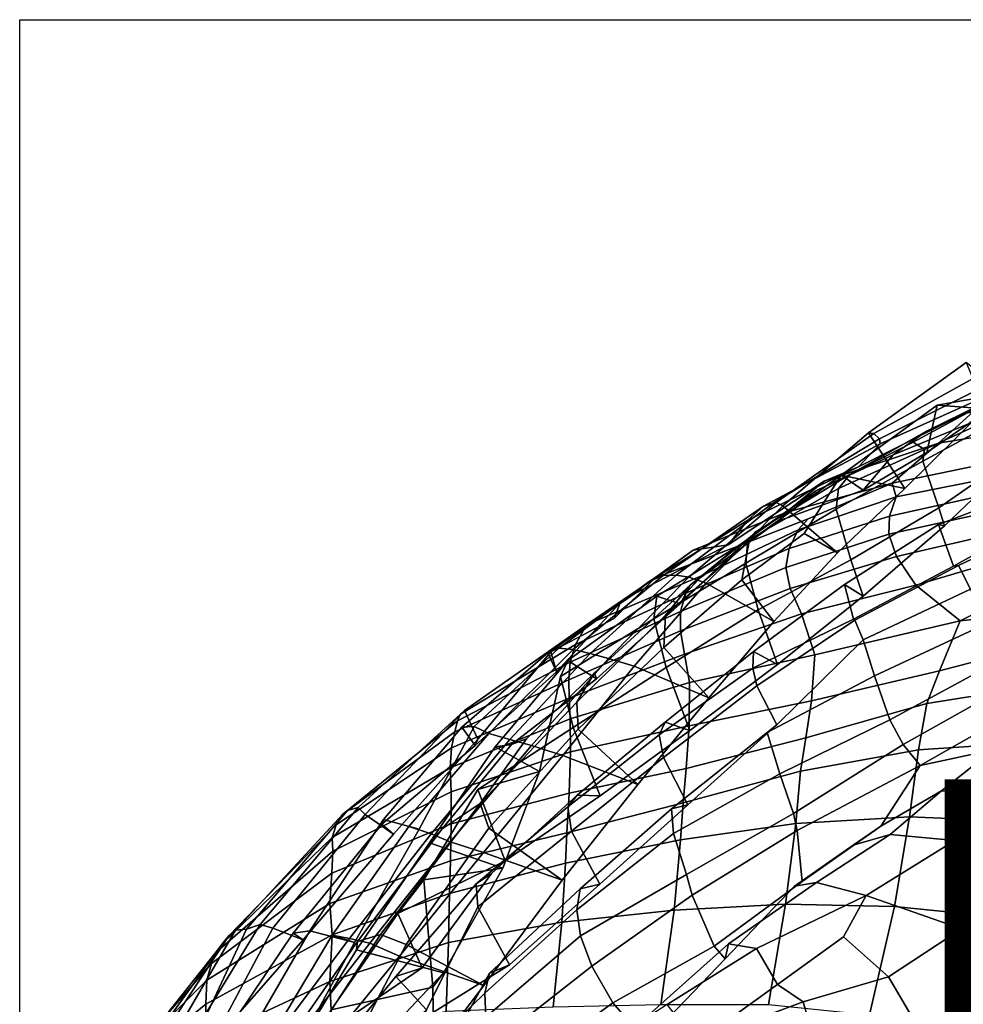
# Model space of a CAD drawing. Units: millimetres. Extents: x 4000 to 14000, y 4826 to 21557.
# Drawn here: x 5000 to 5074, y 5297 to 5375 of the extents above; entities that cross this region are included whole.
import ezdxf
from ezdxf.enums import TextEntityAlignment as Align

# ---------------------------------------------------------------- set-up
doc = ezdxf.new("R2010")
doc.units = ezdxf.units.MM
doc.layers.add('$PR - 3D FURNITURE', color=7, linetype='Continuous')
doc.styles.get("Standard").update_dxf_attribs({"font": 'arial.ttf'})

# ---------------------------------------------------------------- blocks, each defined once
blk = doc.blocks.new('3d Cushion Button 450x450x250 mm')
at = {"layer": '$PR - 3D FURNITURE'}
for points in [[(-143.418, 96.235, 185.918), (-152.664, 94.595, 191.15), (-148.868, 94.306, 199.247), (-143.004, 101.747, 194.039)], [(-158.093, 92.433, 208.795), (-157.665, 92.364, 218.189), (-149.222, 97.046, 215.919), (-150.383, 97.964, 206.141)], [(-148.868, 94.306, 199.247), (-155.213, 88.04, 204.016), (-158.093, 92.433, 208.795), (-150.383, 97.964, 206.141)], [(-157.155, 91.567, 239.307), (-158.88, 89.728, 250.803), (-149.286, 94.587, 252.212), (-145.407, 96.828, 238.824)], [(-149.222, 97.046, 215.919), (-157.665, 92.364, 218.189), (-157.205, 91.955, 228.336), (-147.802, 96.643, 226.354)], [(-157.155, 91.567, 239.307), (-145.407, 96.828, 238.824), (-147.802, 96.643, 226.354), (-157.205, 91.955, 228.336)], [(-152.554, 91.619, 264.411), (-142.787, 93.207, 267.262), (-139.885, 96.505, 255.897), (-149.286, 94.587, 252.212)], [(-150.286, 93.993, 165.927), (-153.5, 92.566, 172.462), (-147.827, 95.335, 173.948), (-146.551, 95.848, 168.041)], [(-143.418, 96.235, 185.918), (-150.185, 93.137, 182.079), (-153.48, 90.875, 188.016), (-152.664, 94.595, 191.15)], [(-156.147, 90.692, 180.404), (-150.185, 93.137, 182.079), (-147.827, 95.335, 173.948), (-153.5, 92.566, 172.462)], [(-158.88, 89.728, 250.803), (-161.575, 88.602, 261.433), (-152.554, 91.619, 264.411), (-149.286, 94.587, 252.212)], [(-152.664, 94.595, 191.15), (-160.238, 89.087, 196.307), (-155.213, 88.04, 204.016), (-148.868, 94.306, 199.247)], [(-153.48, 90.875, 188.016), (-158.493, 87.906, 188.129), (-160.238, 89.087, 196.307), (-152.664, 94.595, 191.15)], [(-150.286, 93.993, 165.927), (-154.548, 91.68, 165.015), (-159.54, 89.141, 169.923), (-153.5, 92.566, 172.462)], [(-154.548, 91.68, 165.015), (-150.286, 93.993, 165.927), (-146.238, 94.512, 158.842), (-153.666, 91.095, 159.574)], [(-147.341, 93.694, 150.886), (-153.787, 90.18, 152.467), (-153.666, 91.095, 159.574), (-146.238, 94.512, 158.842)], [(-142.787, 93.207, 267.262), (-152.554, 91.619, 264.411), (-156.206, 88.455, 277.245), (-145.034, 90.766, 279.242)], [(-153.787, 90.18, 152.467), (-147.341, 93.694, 150.886), (-146.167, 90.923, 145.296), (-152.529, 86.498, 147.252)], [(-157.665, 92.364, 218.189), (-158.093, 92.433, 208.795), (-164.83, 86.658, 211.263), (-165.369, 86.936, 220.082)], [(-155.213, 88.04, 204.016), (-160.526, 82.953, 208.625), (-164.83, 86.658, 211.263), (-158.093, 92.433, 208.795)], [(-153.5, 92.566, 172.462), (-159.54, 89.141, 169.923), (-162.177, 87.862, 178.625), (-156.147, 90.692, 180.404)], [(-156.147, 90.692, 180.404), (-158.493, 87.906, 188.129), (-153.48, 90.875, 188.016), (-150.185, 93.137, 182.079)], [(-157.205, 91.955, 228.336), (-165.645, 86.853, 229.651), (-166.365, 86.637, 239.679), (-157.155, 91.567, 239.307)], [(-165.369, 86.936, 220.082), (-165.645, 86.853, 229.651), (-157.205, 91.955, 228.336), (-157.665, 92.364, 218.189)], [(-152.554, 91.619, 264.411), (-161.575, 88.602, 261.433), (-164.594, 86.136, 271.725), (-156.206, 88.455, 277.245)], [(-160.458, 88.034, 161.842), (-159.54, 89.141, 169.923), (-154.548, 91.68, 165.015), (-153.666, 91.095, 159.574)], [(-166.365, 86.637, 239.679), (-167.592, 85.527, 250.014), (-158.88, 89.728, 250.803), (-157.155, 91.567, 239.307)], [(-160.642, 86.395, 154.425), (-160.458, 88.034, 161.842), (-153.666, 91.095, 159.574), (-153.787, 90.18, 152.467)], [(-146.016, 90.875, 137.535), (-144.838, 88.142, 130.715), (-152.555, 85.186, 131.22), (-152.077, 85.085, 139.757)], [(-146.016, 90.875, 137.535), (-152.077, 85.085, 139.757), (-152.529, 86.498, 147.252), (-146.167, 90.923, 145.296)], [(-162.177, 87.862, 178.625), (-165.215, 85.45, 186.496), (-158.493, 87.906, 188.129), (-156.147, 90.692, 180.404)], [(-152.529, 86.498, 147.252), (-159.483, 82.396, 149.029), (-160.642, 86.395, 154.425), (-153.787, 90.18, 152.467)], [(-155.903, 87.379, 289.052), (-147.211, 89.12, 290.252), (-145.034, 90.766, 279.242), (-156.206, 88.455, 277.245)], [(-167.592, 85.527, 250.014), (-169.153, 83.601, 260.137), (-161.575, 88.602, 261.433), (-158.88, 89.728, 250.803)], [(-164.594, 86.136, 271.725), (-161.575, 88.602, 261.433), (-169.153, 83.601, 260.137), (-171.898, 83.172, 268.756)], [(-160.238, 89.087, 196.307), (-167.478, 83.852, 195.324), (-168.073, 80.818, 203.481), (-163.14, 84.496, 202.939)], [(-167.014, 84.599, 171.742), (-159.54, 89.141, 169.923), (-160.458, 88.034, 161.842), (-167.604, 83.957, 164.1)], [(-160.238, 89.087, 196.307), (-158.493, 87.906, 188.129), (-165.215, 85.45, 186.496), (-167.478, 83.852, 195.324)], [(-167.014, 84.599, 171.742), (-167.113, 84.444, 178.181), (-162.177, 87.862, 178.625), (-159.54, 89.141, 169.923)], [(-155.213, 88.04, 204.016), (-160.238, 89.087, 196.307), (-163.14, 84.496, 202.939), (-160.526, 82.953, 208.625)], [(-156.43, 85.861, 299.431), (-148.592, 87.586, 299.956), (-147.211, 89.12, 290.252), (-155.903, 87.379, 289.052)], [(-172.106, 80.443, 184.013), (-165.215, 85.45, 186.496), (-162.177, 87.862, 178.625), (-167.113, 84.444, 178.181)], [(-164.594, 86.136, 271.725), (-168.374, 83.487, 279.864), (-162.826, 85.629, 282.264), (-156.206, 88.455, 277.245)], [(-167.752, 82.147, 156.586), (-167.604, 83.957, 164.1), (-160.458, 88.034, 161.842), (-160.642, 86.395, 154.425)], [(-162.826, 85.629, 282.264), (-163.616, 84.784, 289.725), (-155.903, 87.379, 289.052), (-156.206, 88.455, 277.245)], [(-151.378, 81.907, 124.107), (-152.555, 85.186, 131.22), (-144.838, 88.142, 130.715), (-143.533, 86.273, 122.652)], [(-164.327, 83.289, 299.486), (-156.43, 85.861, 299.431), (-155.903, 87.379, 289.052), (-163.616, 84.784, 289.725)], [(-148.972, 86.089, 309.23), (-148.592, 87.586, 299.956), (-156.43, 85.861, 299.431), (-156.49, 84.428, 309.525)], [(-175.374, 80.702, 249.978), (-167.592, 85.527, 250.014), (-166.365, 86.637, 239.679), (-174.282, 81.18, 240.358)], [(-173.236, 81.197, 230.88), (-174.282, 81.18, 240.358), (-166.365, 86.637, 239.679), (-165.645, 86.853, 229.651)], [(-172.249, 81.03, 221.696), (-173.236, 81.197, 230.88), (-165.645, 86.853, 229.651), (-165.369, 86.936, 220.082)], [(-170.869, 80.556, 213.153), (-172.249, 81.03, 221.696), (-165.369, 86.936, 220.082), (-164.83, 86.658, 211.263)], [(-165.55, 77.533, 210.452), (-170.869, 80.556, 213.153), (-164.83, 86.658, 211.263), (-160.526, 82.953, 208.625)], [(-159.483, 82.396, 149.029), (-166.775, 78.465, 150.484), (-167.752, 82.147, 156.586), (-160.642, 86.395, 154.425)], [(-159.483, 82.396, 149.029), (-152.529, 86.498, 147.252), (-152.077, 85.085, 139.757), (-158.504, 79.53, 142.191)], [(-150.988, 81.967, 114.785), (-151.378, 81.907, 124.107), (-143.533, 86.273, 122.652), (-142.665, 85.923, 113.402)], [(-176.493, 79.75, 259.371), (-169.153, 83.601, 260.137), (-167.592, 85.527, 250.014), (-175.374, 80.702, 249.978)], [(-174.905, 80.991, 276.925), (-168.374, 83.487, 279.864), (-164.594, 86.136, 271.725), (-171.898, 83.172, 268.756)], [(-167.478, 83.852, 195.324), (-165.215, 85.45, 186.496), (-172.106, 80.443, 184.013), (-174.077, 78.041, 194.569)], [(-163.616, 84.784, 289.725), (-162.826, 85.629, 282.264), (-168.374, 83.487, 279.864), (-171.194, 81.179, 288.684)], [(-164.327, 83.289, 299.486), (-164.598, 81.791, 309.956), (-156.49, 84.428, 309.525), (-156.43, 85.861, 299.431)], [(-148.972, 86.089, 309.23), (-156.49, 84.428, 309.525), (-155.883, 82.679, 319.918), (-148.478, 84.381, 318.558)], [(-150.03, 80.084, 105.979), (-150.988, 81.967, 114.785), (-142.665, 85.923, 113.402), (-141.408, 83.667, 104.716)], [(-172.478, 79.789, 299.227), (-164.327, 83.289, 299.486), (-163.616, 84.784, 289.725), (-171.194, 81.179, 288.684)], [(-152.555, 85.186, 131.22), (-151.378, 81.907, 124.107), (-159.255, 77.721, 125.853), (-159.969, 80.469, 133.518)], [(-159.969, 80.469, 133.518), (-158.504, 79.53, 142.191), (-152.077, 85.085, 139.757), (-152.555, 85.186, 131.22)], [(-167.604, 83.957, 164.1), (-167.752, 82.147, 156.586), (-174.999, 77.744, 158.938), (-174.771, 79.543, 166.708)], [(-167.604, 83.957, 164.1), (-174.771, 79.543, 166.708), (-172.92, 78.927, 175.17), (-167.014, 84.599, 171.742)], [(-172.106, 80.443, 184.013), (-167.113, 84.444, 178.181), (-167.014, 84.599, 171.742), (-172.92, 78.927, 175.17)], [(-165.55, 77.533, 210.452), (-160.526, 82.953, 208.625), (-163.14, 84.496, 202.939), (-168.073, 80.818, 203.481)], [(-156.49, 84.428, 309.525), (-164.598, 81.791, 309.956), (-164.251, 80.154, 320.923), (-155.883, 82.679, 319.918)], [(-155.883, 82.679, 319.918), (-154.353, 80.398, 331.095), (-146.964, 82.58, 327.744), (-148.478, 84.381, 318.558)], [(-171.194, 81.179, 288.684), (-168.374, 83.487, 279.864), (-174.905, 80.991, 276.925), (-180.307, 77.29, 285.903)], [(-171.898, 83.172, 268.756), (-177.668, 79.019, 267.75), (-178.131, 77.779, 274.187), (-174.905, 80.991, 276.925)], [(-177.668, 79.019, 267.75), (-171.898, 83.172, 268.756), (-169.153, 83.601, 260.137), (-176.493, 79.75, 259.371)], [(-174.077, 78.041, 194.569), (-174.208, 75.484, 204.045), (-168.073, 80.818, 203.481), (-167.478, 83.852, 195.324)], [(-164.327, 83.289, 299.486), (-172.478, 79.789, 299.227), (-172.912, 78.338, 310.294), (-164.598, 81.791, 309.956)], [(-159.483, 82.396, 149.029), (-158.504, 79.53, 142.191), (-165.246, 74.161, 144.945), (-166.775, 78.465, 150.484)], [(-164.251, 80.154, 320.923), (-163.362, 78.139, 332.595), (-154.353, 80.398, 331.095), (-155.883, 82.679, 319.918)], [(-150.851, 77.606, 344.306), (-143.989, 81.034, 336.044), (-146.964, 82.58, 327.744), (-154.353, 80.398, 331.095)], [(-174.04, 73.925, 152.725), (-174.999, 77.744, 158.938), (-167.752, 82.147, 156.586), (-166.775, 78.465, 150.484)], [(-172.892, 76.8, 321.669), (-164.251, 80.154, 320.923), (-164.598, 81.791, 309.956), (-172.912, 78.338, 310.294)], [(-151.378, 81.907, 124.107), (-150.988, 81.967, 114.785), (-159.162, 77.644, 116.592), (-159.255, 77.721, 125.853)], [(-158.492, 76.095, 107.632), (-159.162, 77.644, 116.592), (-150.988, 81.967, 114.785), (-150.03, 80.084, 105.979)], [(-183.137, 75.156, 276.806), (-180.307, 77.29, 285.903), (-174.905, 80.991, 276.925), (-178.131, 77.779, 274.187)], [(-182.506, 75.431, 250.741), (-175.374, 80.702, 249.978), (-174.282, 81.18, 240.358), (-181.355, 75.333, 241.52)], [(-180.013, 75.019, 232.34), (-181.355, 75.333, 241.52), (-174.282, 81.18, 240.358), (-173.236, 81.197, 230.88)], [(-181.188, 75.743, 298.93), (-172.478, 79.789, 299.227), (-171.194, 81.179, 288.684), (-180.307, 77.29, 285.903)], [(-178.587, 74.636, 223.417), (-180.013, 75.019, 232.34), (-173.236, 81.197, 230.88), (-172.249, 81.03, 221.696)], [(-178.587, 74.636, 223.417), (-172.249, 81.03, 221.696), (-170.869, 80.556, 213.153), (-176.553, 74.02, 214.952)], [(-174.208, 75.484, 204.045), (-170.67, 71.519, 211.149), (-165.55, 77.533, 210.452), (-168.073, 80.818, 203.481)], [(-143.989, 81.034, 336.044), (-150.851, 77.606, 344.306), (-140.846, 78.686, 349.991), (-137.647, 81.336, 340.629)], [(-182.506, 75.431, 250.741), (-183.367, 75.08, 260.007), (-176.493, 79.75, 259.371), (-175.374, 80.702, 249.978)], [(-181.078, 71.192, 195.085), (-174.077, 78.041, 194.569), (-172.106, 80.443, 184.013), (-179.674, 73.49, 185.933)], [(-179.513, 73.018, 177.841), (-179.674, 73.49, 185.933), (-172.106, 80.443, 184.013), (-172.92, 78.927, 175.17)], [(-170.869, 80.556, 213.153), (-165.55, 77.533, 210.452), (-170.67, 71.519, 211.149), (-176.553, 74.02, 214.952)], [(-164.251, 80.154, 320.923), (-172.892, 76.8, 321.669), (-172.576, 74.967, 333.516), (-163.362, 78.139, 332.595)], [(-159.969, 80.469, 133.518), (-159.255, 77.721, 125.853), (-167.211, 73.875, 127.592), (-167.135, 75.176, 136.219)], [(-158.504, 79.53, 142.191), (-159.969, 80.469, 133.518), (-167.135, 75.176, 136.219), (-165.246, 74.161, 144.945)], [(-154.353, 80.398, 331.095), (-163.362, 78.139, 332.595), (-162.312, 74.916, 345.351), (-150.851, 77.606, 344.306)], [(-157.595, 73.264, 99.202), (-158.492, 76.095, 107.632), (-150.03, 80.084, 105.979), (-148.948, 77.31, 97.522)], [(-183.367, 75.08, 260.007), (-182.679, 73.565, 269.284), (-177.668, 79.019, 267.75), (-176.493, 79.75, 259.371)], [(-174.771, 79.543, 166.708), (-174.999, 77.744, 158.938), (-182.361, 73.211, 161.518), (-181.798, 74.479, 169.605)], [(-172.92, 78.927, 175.17), (-174.771, 79.543, 166.708), (-181.798, 74.479, 169.605), (-179.513, 73.018, 177.841)], [(-172.478, 79.789, 299.227), (-181.188, 75.743, 298.93), (-181.598, 74.343, 310.749), (-172.912, 78.338, 310.294)], [(-183.137, 75.156, 276.806), (-178.131, 77.779, 274.187), (-177.668, 79.019, 267.75), (-182.679, 73.565, 269.284)], [(-165.246, 74.161, 144.945), (-172.18, 68.96, 147.956), (-174.04, 73.925, 152.725), (-166.775, 78.465, 150.484)], [(-142.829, 76.178, 361.86), (-140.846, 78.686, 349.991), (-150.851, 77.606, 344.306), (-152.476, 73.649, 359.379)], [(-174.999, 77.744, 158.938), (-174.04, 73.925, 152.725), (-181.356, 69.183, 155.284), (-182.361, 73.211, 161.518)], [(-181.598, 74.343, 310.749), (-181.695, 72.938, 322.402), (-172.892, 76.8, 321.669), (-172.912, 78.338, 310.294)], [(-181.078, 71.192, 195.085), (-180.978, 69.044, 205.159), (-174.208, 75.484, 204.045), (-174.077, 78.041, 194.569)], [(-162.312, 74.916, 345.351), (-163.362, 78.139, 332.595), (-172.576, 74.967, 333.516), (-172.203, 72.728, 345.926)], [(-159.162, 77.644, 116.592), (-166.878, 72.478, 118.772), (-167.211, 73.875, 127.592), (-159.255, 77.721, 125.853)], [(-165.313, 69.407, 110.834), (-166.878, 72.478, 118.772), (-159.162, 77.644, 116.592), (-158.492, 76.095, 107.632)], [(-189.919, 70.518, 289.523), (-190.245, 70.225, 300.817), (-181.188, 75.743, 298.93), (-180.307, 77.29, 285.903)], [(-183.137, 75.156, 276.806), (-188.886, 68.278, 281.102), (-189.919, 70.518, 289.523), (-180.307, 77.29, 285.903)], [(-152.476, 73.649, 359.379), (-150.851, 77.606, 344.306), (-162.312, 74.916, 345.351), (-162.587, 71.281, 358.804)], [(-157.595, 73.264, 99.202), (-148.948, 77.31, 97.522), (-147.742, 74.482, 88.956), (-156.406, 69.801, 90.898)], [(-181.695, 72.938, 322.402), (-181.681, 71.505, 334.304), (-172.576, 74.967, 333.516), (-172.892, 76.8, 321.669)], [(-165.313, 69.407, 110.834), (-158.492, 76.095, 107.632), (-157.595, 73.264, 99.202), (-166.057, 68.783, 101.404)], [(-153.469, 71.085, 372.554), (-144.064, 72.581, 374.071), (-142.829, 76.178, 361.86), (-152.476, 73.649, 359.379)], [(-190.245, 70.225, 300.817), (-190.475, 69.722, 311.972), (-181.598, 74.343, 310.749), (-181.188, 75.743, 298.93)], [(-189.165, 69.268, 252.523), (-190.14, 69.216, 262), (-183.367, 75.08, 260.007), (-182.506, 75.431, 250.741)], [(-188.011, 68.721, 243.66), (-189.165, 69.268, 252.523), (-182.506, 75.431, 250.741), (-181.355, 75.333, 241.52)], [(-186.364, 68.233, 234.512), (-188.011, 68.721, 243.66), (-181.355, 75.333, 241.52), (-180.013, 75.019, 232.34)], [(-176.265, 64.704, 212.35), (-170.67, 71.519, 211.149), (-174.208, 75.484, 204.045), (-180.978, 69.044, 205.159)], [(-189.103, 67.761, 271.773), (-182.679, 73.565, 269.284), (-183.367, 75.08, 260.007), (-190.14, 69.216, 262)], [(-189.103, 67.761, 271.773), (-188.886, 68.278, 281.102), (-183.137, 75.156, 276.806), (-182.679, 73.565, 269.284)], [(-180.013, 75.019, 232.34), (-178.587, 74.636, 223.417), (-184.657, 67.769, 225.48), (-186.364, 68.233, 234.512)], [(-178.587, 74.636, 223.417), (-176.553, 74.02, 214.952), (-182.177, 66.991, 216.972), (-184.657, 67.769, 225.48)], [(-181.608, 69.871, 346.488), (-172.203, 72.728, 345.926), (-172.576, 74.967, 333.516), (-181.681, 71.505, 334.304)], [(-167.135, 75.176, 136.219), (-167.211, 73.875, 127.592), (-174.594, 68.613, 130.274), (-174.107, 69.603, 139.125)], [(-172.18, 68.96, 147.956), (-165.246, 74.161, 144.945), (-167.135, 75.176, 136.219), (-174.107, 69.603, 139.125)], [(-172.213, 69.308, 358.74), (-162.587, 71.281, 358.804), (-162.312, 74.916, 345.351), (-172.203, 72.728, 345.926)], [(-181.598, 74.343, 310.749), (-190.475, 69.722, 311.972), (-190.705, 68.851, 323.553), (-181.695, 72.938, 322.402)], [(-187.524, 67.654, 172.562), (-186.228, 67.842, 180.741), (-179.513, 73.018, 177.841), (-181.798, 74.479, 169.605)], [(-187.524, 67.654, 172.562), (-181.798, 74.479, 169.605), (-182.361, 73.211, 161.518), (-184.029, 65.711, 165.58)], [(-176.265, 64.704, 212.35), (-182.177, 66.991, 216.972), (-176.553, 74.02, 214.952), (-170.67, 71.519, 211.149)], [(-172.18, 68.96, 147.956), (-179.241, 63.797, 151.17), (-181.356, 69.183, 155.284), (-174.04, 73.925, 152.725)], [(-166.878, 72.478, 118.772), (-174.246, 66.826, 121.544), (-174.594, 68.613, 130.274), (-167.211, 73.875, 127.592)], [(-146.543, 72.795, 79.581), (-155.339, 67.838, 81.167), (-156.406, 69.801, 90.898), (-147.742, 74.482, 88.956)], [(-182.361, 73.211, 161.518), (-181.356, 69.183, 155.284), (-188.892, 64.302, 158.48), (-184.029, 65.711, 165.58)], [(-188.704, 63.182, 195.176), (-181.078, 71.192, 195.085), (-179.674, 73.49, 185.933), (-185.041, 68.28, 187.296)], [(-179.674, 73.49, 185.933), (-179.513, 73.018, 177.841), (-186.228, 67.842, 180.741), (-185.041, 68.28, 187.296)], [(-165.065, 65.544, 93.026), (-166.057, 68.783, 101.404), (-157.595, 73.264, 99.202), (-156.406, 69.801, 90.898)], [(-163.029, 68.378, 371.827), (-153.469, 71.085, 372.554), (-152.476, 73.649, 359.379), (-162.587, 71.281, 358.804)], [(-190.961, 67.59, 335.608), (-181.681, 71.505, 334.304), (-181.695, 72.938, 322.402), (-190.705, 68.851, 323.553)], [(-181.569, 67.261, 359.005), (-172.213, 69.308, 358.74), (-172.203, 72.728, 345.926), (-181.608, 69.871, 346.488)], [(-174.246, 66.826, 121.544), (-166.878, 72.478, 118.772), (-165.313, 69.407, 110.834), (-172.332, 63.098, 114.211)], [(-146.543, 72.795, 79.581), (-144.713, 71.47, 69.959), (-154.002, 66.178, 69.905), (-155.339, 67.838, 81.167)], [(-145.025, 68.041, 386.1), (-144.064, 72.581, 374.071), (-153.469, 71.085, 372.554), (-154.148, 67.429, 385.204)], [(-190.961, 67.59, 335.608), (-191.069, 66.008, 347.804), (-181.608, 69.871, 346.488), (-181.681, 71.505, 334.304)], [(-141.594, 70.297, 61.426), (-148.25, 67.428, 60.629), (-154.002, 66.178, 69.905), (-144.713, 71.47, 69.959)], [(-188.704, 63.182, 195.176), (-188.017, 61.242, 207.316), (-180.978, 69.044, 205.159), (-181.078, 71.192, 195.085)], [(-172.213, 69.308, 358.74), (-172.448, 65.962, 371.539), (-163.029, 68.378, 371.827), (-162.587, 71.281, 358.804)], [(-153.469, 71.085, 372.554), (-163.029, 68.378, 371.827), (-163.439, 65.736, 384.462), (-154.148, 67.429, 385.204)], [(-190.245, 70.225, 300.817), (-198.324, 62.889, 304.077), (-199.153, 62.652, 315.312), (-190.475, 69.722, 311.972)], [(-189.919, 70.518, 289.523), (-197.763, 62.321, 294.068), (-198.324, 62.889, 304.077), (-190.245, 70.225, 300.817)], [(-197.763, 62.321, 294.068), (-189.919, 70.518, 289.523), (-188.886, 68.278, 281.102), (-195.537, 60.777, 285.171)], [(-190.705, 68.851, 323.553), (-190.475, 69.722, 311.972), (-199.153, 62.652, 315.312), (-199.528, 62.341, 326.36)], [(-196.316, 61.921, 264.805), (-196.456, 61.57, 274.78), (-189.103, 67.761, 271.773), (-190.14, 69.216, 262)], [(-190.14, 69.216, 262), (-189.165, 69.268, 252.523), (-193.518, 61.178, 256.417), (-196.316, 61.921, 264.805)], [(-194.315, 61.385, 246.768), (-193.518, 61.178, 256.417), (-189.165, 69.268, 252.523), (-188.011, 68.721, 243.66)], [(-181.608, 69.871, 346.488), (-191.069, 66.008, 347.804), (-190.991, 64.101, 359.916), (-181.569, 67.261, 359.005)], [(-181.356, 69.183, 155.284), (-179.241, 63.797, 151.17), (-186.728, 58.661, 154.819), (-188.892, 64.302, 158.48)], [(-174.107, 69.603, 139.125), (-174.594, 68.613, 130.274), (-181.788, 62.92, 133.369), (-181.04, 63.849, 142.323)], [(-172.448, 65.962, 371.539), (-172.213, 69.308, 358.74), (-181.569, 67.261, 359.005), (-181.671, 64.014, 371.581)], [(-181.04, 63.849, 142.323), (-179.241, 63.797, 151.17), (-172.18, 68.96, 147.956), (-174.107, 69.603, 139.125)], [(-165.313, 69.407, 110.834), (-166.057, 68.783, 101.404), (-173.6, 62.779, 104.768), (-172.332, 63.098, 114.211)], [(-164.001, 62.397, 84.333), (-165.065, 65.544, 93.026), (-156.406, 69.801, 90.898), (-155.339, 67.838, 81.167)], [(-199.528, 62.341, 326.36), (-200.041, 61.511, 338.134), (-190.961, 67.59, 335.608), (-190.705, 68.851, 323.553)], [(-194.315, 61.385, 246.768), (-188.011, 68.721, 243.66), (-186.364, 68.233, 234.512), (-192.562, 60.81, 237.581)], [(-188.017, 61.242, 207.316), (-182.236, 57.159, 214.581), (-176.265, 64.704, 212.35), (-180.978, 69.044, 205.159)], [(-174.594, 68.613, 130.274), (-174.246, 66.826, 121.544), (-181.495, 61.008, 124.581), (-181.788, 62.92, 133.369)], [(-173.467, 60.819, 95.668), (-173.6, 62.779, 104.768), (-166.057, 68.783, 101.404), (-165.065, 65.544, 93.026)], [(-163.439, 65.736, 384.462), (-163.029, 68.378, 371.827), (-172.448, 65.962, 371.539), (-172.69, 63.233, 384.103)], [(-200.041, 61.511, 338.134), (-200.376, 60.51, 349.984), (-191.069, 66.008, 347.804), (-190.961, 67.59, 335.608)], [(-196.456, 61.57, 274.78), (-195.537, 60.777, 285.171), (-188.886, 68.278, 281.102), (-189.103, 67.761, 271.773)], [(-192.691, 60.099, 176.803), (-191.693, 61.207, 185.653), (-186.228, 67.842, 180.741), (-187.524, 67.654, 172.562)], [(-186.904, 58.085, 171.493), (-192.691, 60.099, 176.803), (-187.524, 67.654, 172.562), (-184.029, 65.711, 165.58)], [(-184.657, 67.769, 225.48), (-191.053, 60.174, 228.674), (-192.562, 60.81, 237.581), (-186.364, 68.233, 234.512)], [(-188.704, 63.182, 195.176), (-185.041, 68.28, 187.296), (-186.228, 67.842, 180.741), (-191.693, 61.207, 185.653)], [(-188.437, 59.336, 219.943), (-191.053, 60.174, 228.674), (-184.657, 67.769, 225.48), (-182.177, 66.991, 216.972)], [(-164.001, 62.397, 84.333), (-155.339, 67.838, 81.167), (-154.002, 66.178, 69.905), (-163.707, 61.06, 74.72)], [(-154.853, 62.129, 397.067), (-146.131, 61.778, 397.061), (-145.025, 68.041, 386.1), (-154.148, 67.429, 385.204)], [(-190.991, 64.101, 359.916), (-190.987, 61.593, 372.271), (-181.671, 64.014, 371.581), (-181.569, 67.261, 359.005)], [(-176.265, 64.704, 212.35), (-182.236, 57.159, 214.581), (-188.437, 59.336, 219.943), (-182.177, 66.991, 216.972)], [(-179.265, 56.825, 117.836), (-181.495, 61.008, 124.581), (-174.246, 66.826, 121.544), (-172.332, 63.098, 114.211)], [(-163.439, 65.736, 384.462), (-163.82, 61.614, 396.782), (-154.853, 62.129, 397.067), (-154.148, 67.429, 385.204)], [(-157.097, 61.404, 63.666), (-154.002, 66.178, 69.905), (-148.25, 67.428, 60.629), (-152.319, 64.201, 57.033)], [(-144.65, 66.573, 55.387), (-146.583, 64.048, 51.328), (-152.319, 64.201, 57.033), (-148.25, 67.428, 60.629)], [(-200.325, 59.425, 361.544), (-190.991, 64.101, 359.916), (-191.069, 66.008, 347.804), (-200.376, 60.51, 349.984)], [(-154.002, 66.178, 69.905), (-157.097, 61.404, 63.666), (-163.31, 57.046, 67.878), (-163.707, 61.06, 74.72)], [(-186.904, 58.085, 171.493), (-184.029, 65.711, 165.58), (-188.892, 64.302, 158.48), (-193.15, 57.165, 164.327)], [(-172.448, 65.962, 371.539), (-181.671, 64.014, 371.581), (-181.873, 60.872, 384.172), (-172.69, 63.233, 384.103)], [(-172.44, 57.589, 87.335), (-173.467, 60.819, 95.668), (-165.065, 65.544, 93.026), (-164.001, 62.397, 84.333)], [(-172.892, 60.321, 396.446), (-163.82, 61.614, 396.782), (-163.439, 65.736, 384.462), (-172.69, 63.233, 384.103)], [(-200.391, 57.706, 373.654), (-190.987, 61.593, 372.271), (-190.991, 64.101, 359.916), (-200.325, 59.425, 361.544)], [(-193.15, 57.165, 164.327), (-188.892, 64.302, 158.48), (-186.728, 58.661, 154.819), (-195.197, 54.523, 156.649)], [(-191.045, 58.682, 384.644), (-181.873, 60.872, 384.172), (-181.671, 64.014, 371.581), (-190.987, 61.593, 372.271)], [(-187.812, 57.679, 145.95), (-181.04, 63.849, 142.323), (-181.788, 62.92, 133.369), (-189.019, 56.852, 137.162)], [(-187.812, 57.679, 145.95), (-186.728, 58.661, 154.819), (-179.241, 63.797, 151.17), (-181.04, 63.849, 142.323)], [(-152.319, 64.201, 57.033), (-156.385, 60.753, 53.938), (-159.298, 59.899, 59.371), (-157.097, 61.404, 63.666)], [(-151.282, 60.277, 47.154), (-156.385, 60.753, 53.938), (-152.319, 64.201, 57.033), (-146.583, 64.048, 51.328)], [(-144.032, 57.509, 41.406), (-151.282, 60.277, 47.154), (-146.583, 64.048, 51.328), (-137.942, 62.896, 47.41)], [(-198.363, 52.307, 191.745), (-196.545, 52.858, 201.273), (-188.704, 63.182, 195.176), (-191.693, 61.207, 185.653)], [(-196.545, 52.858, 201.273), (-194.527, 52.069, 211.481), (-188.017, 61.242, 207.316), (-188.704, 63.182, 195.176)], [(-181.788, 62.92, 133.369), (-181.495, 61.008, 124.581), (-188.893, 55.041, 128.139), (-189.019, 56.852, 137.162)], [(-172.892, 60.321, 396.446), (-172.69, 63.233, 384.103), (-181.873, 60.872, 384.172), (-181.974, 58.482, 396.367)], [(-172.332, 63.098, 114.211), (-173.6, 62.779, 104.768), (-180.825, 56.451, 108.518), (-179.265, 56.825, 117.836)], [(-207.994, 53.209, 331.805), (-208.523, 52.768, 342.903), (-200.041, 61.511, 338.134), (-199.528, 62.341, 326.36)], [(-207.994, 53.209, 331.805), (-199.528, 62.341, 326.36), (-199.153, 62.652, 315.312), (-207.123, 53.291, 321.035)], [(-199.153, 62.652, 315.312), (-198.324, 62.889, 304.077), (-206.046, 53.659, 309.788), (-207.123, 53.291, 321.035)], [(-198.324, 62.889, 304.077), (-197.763, 62.321, 294.068), (-205.04, 53.368, 299.572), (-206.046, 53.659, 309.788)], [(-205.04, 53.368, 299.572), (-197.763, 62.321, 294.068), (-195.537, 60.777, 285.171), (-202.655, 52.455, 290.124)], [(-173.467, 60.819, 95.668), (-181.078, 54.813, 99.302), (-180.825, 56.451, 108.518), (-173.6, 62.779, 104.768)], [(-171.994, 55.971, 78.196), (-172.44, 57.589, 87.335), (-164.001, 62.397, 84.333), (-163.707, 61.06, 74.72)], [(-163.82, 61.614, 396.782), (-164.623, 55.263, 407.908), (-156.038, 55.059, 407.363), (-154.853, 62.129, 397.067)], [(-154.853, 62.129, 397.067), (-156.038, 55.059, 407.363), (-147.743, 54.24, 406.325), (-146.131, 61.778, 397.061)], [(-208.523, 52.768, 342.903), (-208.997, 52.18, 354.179), (-200.376, 60.51, 349.984), (-200.041, 61.511, 338.134)], [(-202.129, 53.164, 269.683), (-203.44, 52.973, 279.944), (-196.456, 61.57, 274.78), (-196.316, 61.921, 264.805)], [(-195.537, 60.777, 285.171), (-196.456, 61.57, 274.78), (-203.44, 52.973, 279.944), (-202.655, 52.455, 290.124)], [(-196.316, 61.921, 264.805), (-193.518, 61.178, 256.417), (-198.596, 52.233, 261.983), (-202.129, 53.164, 269.683)], [(-200.391, 57.706, 373.654), (-200.548, 55.295, 386.163), (-191.045, 58.682, 384.644), (-190.987, 61.593, 372.271)], [(-199.006, 52.545, 242.09), (-200.367, 52.817, 251.872), (-194.315, 61.385, 246.768), (-192.562, 60.81, 237.581)], [(-200.367, 52.817, 251.872), (-198.596, 52.233, 261.983), (-193.518, 61.178, 256.417), (-194.315, 61.385, 246.768)], [(-173.399, 54.775, 408.082), (-164.623, 55.263, 407.908), (-163.82, 61.614, 396.782), (-172.892, 60.321, 396.446)], [(-159.298, 59.899, 59.371), (-163.909, 56.679, 60.719), (-163.31, 57.046, 67.878), (-157.097, 61.404, 63.666)], [(-197.406, 52.17, 232.487), (-199.006, 52.545, 242.09), (-192.562, 60.81, 237.581), (-191.053, 60.174, 228.674)], [(-191.693, 61.207, 185.653), (-192.691, 60.099, 176.803), (-198.441, 51.658, 181.991), (-198.363, 52.307, 191.745)], [(-188.419, 48.846, 219.326), (-182.236, 57.159, 214.581), (-188.017, 61.242, 207.316), (-194.527, 52.069, 211.481)], [(-191.045, 58.682, 384.644), (-191.103, 56.105, 396.793), (-181.974, 58.482, 396.367), (-181.873, 60.872, 384.172)], [(-188.893, 55.041, 128.139), (-181.495, 61.008, 124.581), (-179.265, 56.825, 117.836), (-186.39, 50.482, 122.151)], [(-173.467, 60.819, 95.668), (-172.44, 57.589, 87.335), (-180.785, 52.762, 90.247), (-181.078, 54.813, 99.302)], [(-171.994, 55.971, 78.196), (-163.707, 61.06, 74.72), (-163.31, 57.046, 67.878), (-170.255, 51.944, 71.164)], [(-162.172, 56.959, 53.026), (-163.909, 56.679, 60.719), (-159.298, 59.899, 59.371), (-156.385, 60.753, 53.938)], [(-156.385, 60.753, 53.938), (-151.282, 60.277, 47.154), (-158.258, 55.935, 43.905), (-162.172, 56.959, 53.026)], [(-200.376, 60.51, 349.984), (-208.997, 52.18, 354.179), (-209.587, 51.379, 365.795), (-200.325, 59.425, 361.544)], [(-191.597, 49.848, 177.566), (-198.441, 51.658, 181.991), (-192.691, 60.099, 176.803), (-186.904, 58.085, 171.493)], [(-197.406, 52.17, 232.487), (-191.053, 60.174, 228.674), (-188.437, 59.336, 219.943), (-195.061, 51.144, 223.851)], [(-181.974, 58.482, 396.367), (-182.252, 53.844, 408.304), (-173.399, 54.775, 408.082), (-172.892, 60.321, 396.446)], [(-150.744, 53.312, 37.351), (-158.258, 55.935, 43.905), (-151.282, 60.277, 47.154), (-144.032, 57.509, 41.406)], [(-209.587, 51.379, 365.795), (-209.881, 50.576, 377.195), (-200.391, 57.706, 373.654), (-200.325, 59.425, 361.544)], [(-195.061, 51.144, 223.851), (-188.437, 59.336, 219.943), (-182.236, 57.159, 214.581), (-188.419, 48.846, 219.326)], [(-191.103, 56.105, 396.793), (-191.045, 58.682, 384.644), (-200.548, 55.295, 386.163), (-200.355, 52.826, 397.931)], [(-193.271, 50.246, 150.362), (-195.197, 54.523, 156.649), (-186.728, 58.661, 154.819), (-187.812, 57.679, 145.95)], [(-182.252, 53.844, 408.304), (-181.974, 58.482, 396.367), (-191.103, 56.105, 396.793), (-191.2, 52.221, 408.784)], [(-210.243, 49.27, 389.144), (-200.548, 55.295, 386.163), (-200.391, 57.706, 373.654), (-209.881, 50.576, 377.195)], [(-195.355, 49.546, 141.768), (-193.271, 50.246, 150.362), (-187.812, 57.679, 145.95), (-189.019, 56.852, 137.162)], [(-192.441, 48.717, 168.193), (-191.597, 49.848, 177.566), (-186.904, 58.085, 171.493), (-193.15, 57.165, 164.327)], [(-179.901, 50.367, 81.449), (-180.785, 52.762, 90.247), (-172.44, 57.589, 87.335), (-171.994, 55.971, 78.196)], [(-144.032, 57.509, 41.406), (-136.478, 51.264, 36.083), (-145.068, 47.204, 32.908), (-150.744, 53.312, 37.351)], [(-193.15, 57.165, 164.327), (-195.197, 54.523, 156.649), (-200.433, 46.921, 163.923), (-192.441, 48.717, 168.193)], [(-192.939, 46.931, 133.684), (-195.355, 49.546, 141.768), (-189.019, 56.852, 137.162), (-188.893, 55.041, 128.139)], [(-187.972, 49.81, 112.844), (-186.39, 50.482, 122.151), (-179.265, 56.825, 117.836), (-180.825, 56.451, 108.518)], [(-169.394, 50.957, 62.809), (-170.255, 51.944, 71.164), (-163.31, 57.046, 67.878), (-163.909, 56.679, 60.719)], [(-163.909, 56.679, 60.719), (-162.172, 56.959, 53.026), (-169.111, 52.122, 54.389), (-169.394, 50.957, 62.809)], [(-162.172, 56.959, 53.026), (-158.258, 55.935, 43.905), (-166.915, 51.768, 46.203), (-169.111, 52.122, 54.389)], [(-200.355, 52.826, 397.931), (-200.547, 49.157, 410.396), (-191.2, 52.221, 408.784), (-191.103, 56.105, 396.793)], [(-188.325, 48.241, 103.436), (-187.972, 49.81, 112.844), (-180.825, 56.451, 108.518), (-181.078, 54.813, 99.302)], [(-179.901, 50.367, 81.449), (-171.994, 55.971, 78.196), (-170.255, 51.944, 71.164), (-178.227, 47.484, 73.178)], [(-160.039, 52.692, 38.567), (-165.262, 48.93, 40.062), (-166.915, 51.768, 46.203), (-158.258, 55.935, 43.905)], [(-156.506, 49.517, 34.171), (-160.039, 52.692, 38.567), (-158.258, 55.935, 43.905), (-150.744, 53.312, 37.351)], [(-210.318, 47.381, 401.119), (-200.355, 52.826, 397.931), (-200.548, 55.295, 386.163), (-210.243, 49.27, 389.144)], [(-173.399, 54.775, 408.082), (-174.451, 47.335, 417.947), (-165.957, 47.348, 417.102), (-164.623, 55.263, 407.908)], [(-165.957, 47.348, 417.102), (-157.998, 46.528, 414.875), (-156.038, 55.059, 407.363), (-164.623, 55.263, 407.908)], [(-195.197, 54.523, 156.649), (-193.271, 50.246, 150.362), (-201.721, 44.47, 155.265), (-200.433, 46.921, 163.923)], [(-192.939, 46.931, 133.684), (-188.893, 55.041, 128.139), (-186.39, 50.482, 122.151), (-194.814, 45.202, 124.792)], [(-188.325, 48.241, 103.436), (-181.078, 54.813, 99.302), (-180.785, 52.762, 90.247), (-188.24, 46.338, 94.222)], [(-174.451, 47.335, 417.947), (-173.399, 54.775, 408.082), (-182.252, 53.844, 408.304), (-182.933, 47.156, 418.886)], [(-156.038, 55.059, 407.363), (-157.998, 46.528, 414.875), (-150.469, 45.394, 411.528), (-147.743, 54.24, 406.325)], [(-205.04, 53.368, 299.572), (-210.644, 42.849, 307.195), (-212.58, 42.922, 317.284), (-206.046, 53.659, 309.788)], [(-212.58, 42.922, 317.284), (-212.32, 42.106, 329.04), (-207.123, 53.291, 321.035), (-206.046, 53.659, 309.788)], [(-182.252, 53.844, 408.304), (-191.2, 52.221, 408.784), (-191.371, 46.822, 419.889), (-182.933, 47.156, 418.886)], [(-214.52, 41.967, 339.341), (-215.902, 41.581, 350.219), (-208.523, 52.768, 342.903), (-207.994, 53.209, 331.805)], [(-212.32, 42.106, 329.04), (-214.52, 41.967, 339.341), (-207.994, 53.209, 331.805), (-207.123, 53.291, 321.035)], [(-205.04, 53.368, 299.572), (-202.655, 52.455, 290.124), (-210.787, 43.13, 296.466), (-210.644, 42.849, 307.195)], [(-203.44, 52.973, 279.944), (-210.013, 43.179, 286.33), (-210.787, 43.13, 296.466), (-202.655, 52.455, 290.124)], [(-200.355, 52.826, 397.931), (-210.318, 47.381, 401.119), (-210.262, 44.622, 413.186), (-200.547, 49.157, 410.396)], [(-207.977, 43.01, 276.821), (-210.013, 43.179, 286.33), (-203.44, 52.973, 279.944), (-202.129, 53.164, 269.683)], [(-207.977, 43.01, 276.821), (-202.129, 53.164, 269.683), (-198.596, 52.233, 261.983), (-203.782, 42.643, 268.556)], [(-206.037, 43.298, 258.267), (-200.367, 52.817, 251.872), (-199.006, 52.545, 242.09), (-205.876, 43.38, 248.102)], [(-203.782, 42.643, 268.556), (-198.596, 52.233, 261.983), (-200.367, 52.817, 251.872), (-206.037, 43.298, 258.267)], [(-196.545, 52.858, 201.273), (-198.363, 52.307, 191.745), (-205.053, 42.723, 198.135), (-203.214, 42.627, 207.692)], [(-203.214, 42.627, 207.692), (-200.117, 41.411, 217.64), (-194.527, 52.069, 211.481), (-196.545, 52.858, 201.273)], [(-152.66, 42.979, 29.937), (-156.506, 49.517, 34.171), (-150.744, 53.312, 37.351), (-145.068, 47.204, 32.908)], [(-209.587, 51.379, 365.795), (-208.997, 52.18, 354.179), (-217.039, 40.997, 361.499), (-218.095, 40.646, 372.485)], [(-208.997, 52.18, 354.179), (-208.523, 52.768, 342.903), (-215.902, 41.581, 350.219), (-217.039, 40.997, 361.499)], [(-204.747, 42.749, 238.891), (-205.876, 43.38, 248.102), (-199.006, 52.545, 242.09), (-197.406, 52.17, 232.487)], [(-205.053, 42.723, 198.135), (-198.363, 52.307, 191.745), (-198.441, 51.658, 181.991), (-204.115, 42.261, 188.382)], [(-204.747, 42.749, 238.891), (-197.406, 52.17, 232.487), (-195.061, 51.144, 223.851), (-202.503, 42.046, 229.519)], [(-200.342, 44.614, 421.437), (-191.371, 46.822, 419.889), (-191.2, 52.221, 408.784), (-200.547, 49.157, 410.396)], [(-188.419, 48.846, 219.326), (-194.527, 52.069, 211.481), (-200.117, 41.411, 217.64), (-195.168, 39.922, 226.574)], [(-187.721, 44.217, 85.153), (-188.24, 46.338, 94.222), (-180.785, 52.762, 90.247), (-179.901, 50.367, 81.449)], [(-175.888, 46.087, 55.943), (-175.613, 44.444, 65.166), (-169.394, 50.957, 62.809), (-169.111, 52.122, 54.389)], [(-175.888, 46.087, 55.943), (-169.111, 52.122, 54.389), (-166.915, 51.768, 46.203), (-173.941, 47.343, 47.852)], [(-163.22, 47.561, 32.627), (-165.262, 48.93, 40.062), (-160.039, 52.692, 38.567), (-156.506, 49.517, 34.171)], [(-219.024, 40.102, 383.85), (-209.881, 50.576, 377.195), (-209.587, 51.379, 365.795), (-218.095, 40.646, 372.485)], [(-198.441, 51.658, 181.991), (-191.597, 49.848, 177.566), (-199.76, 41.158, 180.53), (-204.115, 42.261, 188.382)], [(-175.613, 44.444, 65.166), (-178.227, 47.484, 73.178), (-170.255, 51.944, 71.164), (-169.394, 50.957, 62.809)], [(-165.262, 48.93, 40.062), (-171.62, 44.355, 42.096), (-173.941, 47.343, 47.852), (-166.915, 51.768, 46.203)], [(-220.101, 39.388, 395.512), (-210.243, 49.27, 389.144), (-209.881, 50.576, 377.195), (-219.024, 40.102, 383.85)], [(-202.503, 42.046, 229.519), (-195.061, 51.144, 223.851), (-188.419, 48.846, 219.326), (-195.168, 39.922, 226.574)], [(-186.39, 50.482, 122.151), (-187.972, 49.81, 112.844), (-192.52, 41.446, 117.671), (-194.814, 45.202, 124.792)], [(-195.355, 49.546, 141.768), (-201.738, 41.737, 147.393), (-201.721, 44.47, 155.265), (-193.271, 50.246, 150.362)], [(-192.441, 48.717, 168.193), (-192.299, 40.035, 174.943), (-199.76, 41.158, 180.53), (-191.597, 49.848, 177.566)], [(-192.52, 41.446, 117.671), (-187.972, 49.81, 112.844), (-188.325, 48.241, 103.436), (-195.659, 41.075, 108.644)], [(-179.901, 50.367, 81.449), (-178.227, 47.484, 73.178), (-186.261, 41.646, 76.171), (-187.721, 44.217, 85.153)], [(-220.101, 39.388, 395.512), (-220.653, 38.99, 406.57), (-210.318, 47.381, 401.119), (-210.243, 49.27, 389.144)], [(-200.547, 49.157, 410.396), (-210.262, 44.622, 413.186), (-209.784, 40.762, 424.531), (-200.342, 44.614, 421.437)], [(-201.738, 41.737, 147.393), (-195.355, 49.546, 141.768), (-192.939, 46.931, 133.684), (-197.799, 38.858, 140.007)], [(-171.072, 44.642, 33.976), (-171.62, 44.355, 42.096), (-165.262, 48.93, 40.062), (-163.22, 47.561, 32.627)], [(-161.251, 40.71, 28.502), (-163.22, 47.561, 32.627), (-156.506, 49.517, 34.171), (-152.66, 42.979, 29.937)], [(-192.441, 48.717, 168.193), (-200.433, 46.921, 163.923), (-200.572, 38.074, 170.978), (-192.299, 40.035, 174.943)], [(-188.24, 46.338, 94.222), (-195.257, 38.994, 99.316), (-195.659, 41.075, 108.644), (-188.325, 48.241, 103.436)], [(-210.262, 44.622, 413.186), (-210.318, 47.381, 401.119), (-220.653, 38.99, 406.57), (-220.868, 37.606, 418.561)], [(-175.613, 44.444, 65.166), (-183.098, 37.742, 67.968), (-186.261, 41.646, 76.171), (-178.227, 47.484, 73.178)], [(-169.686, 39.468, 27.706), (-171.072, 44.642, 33.976), (-163.22, 47.561, 32.627), (-161.251, 40.71, 28.502)]]:
    blk.add_3dface(points, dxfattribs=at)
for tag, p in [('MODEL', (0.919, 95.426)), ('CODE', (0.919, 15.105)), ('DIMENSION', (0.919, -65.215)), ('DESCRIPTION', (0.919, -145.536))]:
    blk.add_attdef(tag, text='', height=50, dxfattribs=at).set_placement(p, align=Align.CENTER)

msp = doc.modelspace()

# ---------------------------------------------------------------- linework, layer by layer
msp.add_lwpolyline([(5000, 5375), (5450, 5375), (5450, 5125), (5000, 5125)], close=True)

# ---------------------------------------------------------------- block references
at = {"layer": '$PR - 3D FURNITURE'}
ref = msp.add_blockref('3d Cushion Button 450x450x250 mm', (5225, 5250), dxfattribs=at)
ref.add_attrib('CODE', 'BBT04545', dxfattribs={"height": 50}).set_placement((5225.919, 5265.105), align=Align.CENTER)

doc.saveas('drawing.dxf')
